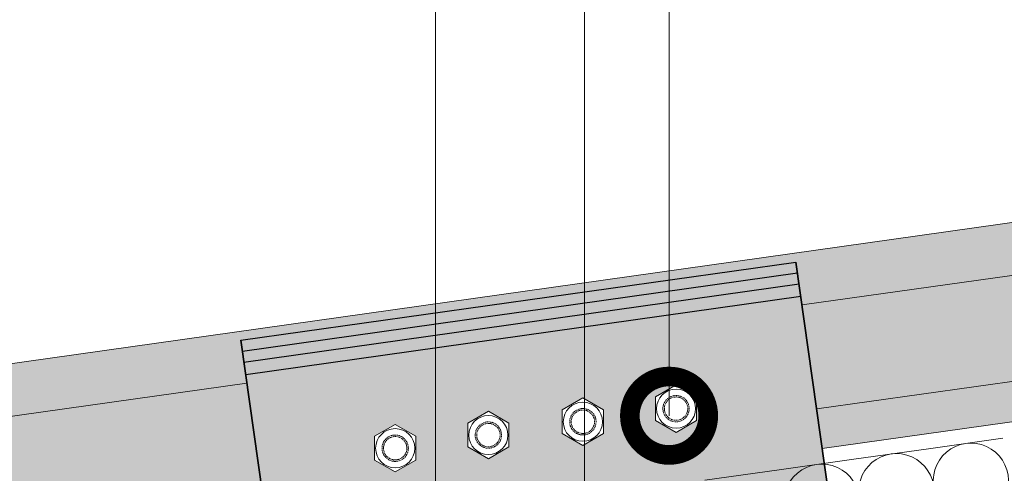
# Model space of a CAD drawing. Units: millimetres. Extents: x 4479 to 84421, y -38458 to -603.
# Drawn here: x 18797 to 19111, y -16441 to -16297 of the extents above; entities that cross this region are included whole.
import ezdxf
from ezdxf import colors
from ezdxf.entities.mleader import LeaderData, LeaderLine
from ezdxf.math import Vec2, Vec3

# ---------------------------------------------------------------- set-up
doc = ezdxf.new("R2010")
doc.units = ezdxf.units.MM
doc.linetypes.add('Пунктир 2мм', pattern=[3, 2, -1])
doc.layers.get('0').update_dxf_attribs({"lineweight": 30})
doc.layers.add('TN-АННОТАЦИИ', color=7, linetype='Continuous', lineweight=20, true_color=0x000000)
for name, color, linetype, lineweight in [('TN-КРЕПЕЖ', 7, 'Continuous', 15), ('TN-УТЕПЛИТЕЛЬ СВ', 65, 'Continuous', 9), ('Фальцеая опора', 10, 'Continuous', 25), ('Фальцевая картина LOGICFALZ', 250, 'Continuous', 9)]:
    doc.layers.add(name, color=color, linetype=linetype, lineweight=lineweight)
doc.layers.add('TN-ОПОРЫ', color=1, linetype='Continuous')
doc.styles.add('TN-Текст', font='isocpeur.TTF')

# ---------------------------------------------------------------- blocks, each defined once
blk = doc.blocks.new('_DotSmall')
at = {"color": 0, "linetype": 'ByBlock', "const_width": 0.5}
blk.add_lwpolyline([(-0.0625, 0, 1), (0.0625, 0, 1)], format="xyb", close=True, dxfattribs=at)
blk = doc.blocks.new('*U400')
at = {"ltscale": 100}
for p, q in [((983.9999999955729, 217.1560715638261), (1007.999999995595, 217.1560715638261)), ((1007.999999995465, 217.1560715638261), (1031.999999995487, 217.1560715638261)), ((1031.999999995357, 217.1560715638261), (1055.999999995379, 217.1560715638261)), ((1055.999999995249, 217.1560715638261), (1079.999999995272, 217.1560715638261))]:
    blk.add_line(p, q, dxfattribs=at)
at = {"lineweight": 9, "ltscale": 100, "transparency": 33554559}
for points in [[(1007.999999995472, 3.999999999998238, 0.4517184411417457), (1019.904368747608, 17.51195390599302), (1008.095631243385, 203.6441176577856, -1.135041612653805), (1031.904368747608, 203.644117657822), (1020.095631243385, 17.51195390603667, 0.4517184411390402), (1031.999999995364, 3.999999999998236, 0.4517184411390404)], [(1031.999999995364, 3.999999999998236, 0.4517184411417457), (1043.9043687475, 17.51195390599302), (1032.095631243277, 203.6441176577856, -1.135041612653805), (1055.9043687475, 203.644117657822), (1044.095631243277, 17.51195390603667, 0.4517184411390402), (1055.999999995256, 3.999999999998234, 0.4517184411390404)], [(1055.999999995256, 3.999999999998234, 0.4517184411417457), (1067.904368747393, 17.51195390599302), (1056.095631243169, 203.6441176577856, -1.135041612653805), (1079.904368747393, 203.644117657822), (1068.095631243169, 17.51195390603667, 0.4517184411390402), (1079.999999995149, 3.999999999998232, 0.4517184411390404)]]:
    blk.add_lwpolyline(points, format="xyb", dxfattribs=at)
blk = doc.blocks.new('*U41')
at = {"color": 0, "linetype": 'ByBlock', "lineweight": -2}
blk.add_lwpolyline([(37.50000000000001, 21.65063509461095), (1.325719048406134e-14, 43.30127018922193), (-37.49999999999998, 21.65063509461099), (-37.50000000000002, -21.65063509461093), (-5.701932040535715e-14, -43.30127018922193), (37.49999999999996, -21.65063509461103)], close=True, dxfattribs=at)
blk.add_circle((0, 0), 35.625, dxfattribs=at)
at = {"color": 0, "linetype": 'Пунктир 2мм', "lineweight": 9}
for radius in [24, 21.29349999999977]:
    blk.add_circle((0, 0), radius, dxfattribs=at)

msp = doc.modelspace()

# ---------------------------------------------------------------- hatches: boundary and pattern name
at = {"layer": 'Фальцеая опора', "transparency": 33554559}
h = msp.add_hatch(color=20, dxfattribs=at)
h.dxf.hatch_style = 1
h.paths.add_polyline_path([(19044.59811867005, -16373.82507284235), (18867.64729315139, -16398.75442437603), (18889.69568533103, -16555.25593594962), (19066.64651084971, -16530.32658441608)])
h.paths.add_polyline_path([(18976.66360889202, -16432.29509765829), (18970.10098788503, -16428.50644611471), (18970.10074586436, -16420.92872383547), (18976.66312485067, -16417.13965309979), (18983.22574585766, -16420.92830464336), (18983.22598787834, -16428.50602692261)], flags=16)
h.paths.add_polyline_path([(18970.42899187135, -16424.71737537904, -1), (18982.89774187135, -16424.71737537904, -1)], flags=0)
h.paths.add_polyline_path([(18946.54036885128, -16436.53894810715), (18939.97774784428, -16432.75029656358), (18939.97750582361, -16425.17257428433), (18946.53988480993, -16421.38350354866), (18953.10250581692, -16425.17215509223), (18953.10274783759, -16432.74987737148)], flags=16)
h.paths.add_polyline_path([(18940.3057518306, -16428.9612258279, -1), (18952.7745018306, -16428.9612258279, -1)], flags=0)
h.paths.add_polyline_path([(18972.46336687134, -16424.71737537904, -1), (18980.86336687134, -16424.71737537904, -1)], flags=0)
h.paths.add_polyline_path([(18972.93700437134, -16424.71737537904, -1), (18980.38972937135, -16424.71737537904, -1)], flags=0)
h.paths.add_polyline_path([(18942.3401268306, -16428.9612258279, -1), (18950.74012683061, -16428.9612258279, -1)], flags=0)
h.paths.add_polyline_path([(18942.8137643306, -16428.9612258279, -1), (18950.26648933061, -16428.9612258279, -1)], flags=0)
h.paths.add_polyline_path([(18999.80762767539, -16424.32128753155), (18999.80738565471, -16416.74356525231), (19006.36976464103, -16412.95449451663), (19012.93238564802, -16416.7431460602), (19012.93262766869, -16424.32086833945), (19006.37024868237, -16428.10993907513)], flags=16)
h.paths.add_polyline_path([(19000.1356316617, -16420.53221679588, -1), (19012.6043816617, -16420.53221679588, -1)], flags=0)
h.paths.add_polyline_path([(18923.39610804724, -16436.93503595463), (18916.83372906092, -16440.72410669031), (18910.27110805393, -16436.93545514674), (18910.27086603326, -16429.35773286749), (18916.83324501957, -16425.56866213181), (18923.39586602656, -16429.35731367538)], flags=16)
h.paths.add_polyline_path([(19002.1700066617, -16420.53221679588, -1), (19010.57000666171, -16420.53221679588, -1)], flags=0)
h.paths.add_polyline_path([(19002.6436441617, -16420.53221679588, -1), (19010.09636916171, -16420.53221679588, -1)], flags=0)
h.paths.add_polyline_path([(18910.59911204025, -16433.14638441106, -1), (18923.06786204025, -16433.14638441106, -1)], flags=0)
h.paths.add_polyline_path([(18912.63348704025, -16433.14638441106, -1), (18921.03348704024, -16433.14638441106, -1)], flags=0)
h.paths.add_polyline_path([(18913.10712454025, -16433.14638441106, -1), (18920.55984954024, -16433.14638441106, -1)], flags=0)
at = {"layer": 'Фальцевая картина LOGICFALZ', "transparency": 33554559}
h = msp.add_hatch(color=256, dxfattribs=at)
h.dxf.hatch_style = 1
h.set_gradient(color1=(0, 255, 255), color2=(214, 214, 214), tint=1)
h.paths.add_polyline_path([(19247.27814437101, -16393.02782293258), (19224.2362105255, -16362.44943316542), (19046.5221988261, -16387.48237040654), (19051.19468463071, -16420.64810354789)])
h.paths.add_polyline_path([(19256.03802878747, -16404.65285240267), (19247.27814437101, -16393.02782293258), (19051.19468463071, -16420.64810354789), (19052.97103013455, -16433.25676698965)])
h.paths.add_polyline_path([(18048.41902759072, -16511.17144737664), (18050.75154449281, -16527.73169519443), (18869.56925085025, -16412.39665654436), (18867.63449856354, -16398.66360721706), (19044.59811867006, -16373.82507284242), (19046.5221988261, -16387.48237040654), (19224.2362105255, -16362.44943316542), (19212.78484092686, -16347.25259919729)])
h.paths.add_polyline_path([(18168.8268474689, -16557.77368783348), (18023.46801590644, -16578.2522665568), (18168.82750152289, -16557.77833036871)])
h.paths.add_polyline_path([(18050.75154449281, -16527.73169519443), (18055.42297852892, -16560.89763076938), (18874.24214768037, -16445.56530718261), (18869.56925085025, -16412.39665654436)])
h.paths.add_polyline_path([(18055.42297852892, -16560.89763076938), (18057.20009782496, -16573.5147037336), (18876.01966994598, -16458.18232338756), (18874.24214768037, -16445.56530718261)])

# ---------------------------------------------------------------- linework, layer by layer
at = {"layer": 'TN-ОПОРЫ'}
for p, q in [((18867.64729315131, -16398.75442437604), (19044.59811867005, -16373.82507284235)), ((19066.64651084979, -16530.32658441606), (19044.59811867006, -16373.82507284242)), ((19044.59811867005, -16373.82507284235), (19066.64651084969, -16530.32658441594)), ((18868.13560268854, -16402.22049029405), (19045.08642820723, -16377.29113876051)), ((18868.6238711899, -16405.6862649362), (19045.57469670859, -16380.75691340268)), ((18869.18189233432, -16409.64715024158), (19046.13271785301, -16384.71779870806)), ((18889.69568533101, -16555.25593594962), (18867.64729315139, -16398.75442437603)), ((18867.64729315139, -16398.75442437603), (18889.69568533103, -16555.25593594962))]:
    msp.add_line(p, q, dxfattribs=at)
at = {"layer": 'Фальцевая картина LOGICFALZ', "color": 251, "lineweight": 18, "true_color": 0x6a6a6a}
for p, q in [((19212.78484092686, -16347.25259919729), (18048.41902759072, -16511.17144737664)), ((19224.23621052549, -16362.44943316542), (19046.5221988261, -16387.48237040654)), ((19247.27814437101, -16393.02782293258), (19051.19468463071, -16420.64810354789)), ((19256.03802878747, -16404.65285240267), (19052.97103013455, -16433.25676698965)), ((18050.75154449281, -16527.73169519443), (18869.56925085025, -16412.39665654436))]:
    msp.add_line(p, q, dxfattribs=at)

# ---------------------------------------------------------------- block references
at = {"layer": 'TN-КРЕПЕЖ', "xscale": -0.175, "yscale": 0.175, "zscale": 0.175, "rotation": 0.001829938168116385}
for p in [(19006.3700066617, -16420.53221679588), (18976.66336687135, -16424.71737537904), (18946.5401268306, -16428.9612258279), (18916.83348704025, -16433.14638441106)]:
    msp.add_blockref('*U41', p, dxfattribs=at)
at = {"layer": 'TN-УТЕПЛИТЕЛЬ СВ', "color": 65, "ltscale": 100, "rotation": 8.017390368393063}
msp.add_blockref('*U400', (18071.41236350483, -16795.63672970029), dxfattribs=at)

# ---------------------------------------------------------------- leaders
at = {"layer": 'TN-АННОТАЦИИ'}
ml = msp.add_multileader_mtext('Standard', dxfattribs=at)
ml.set_content('Фальцевая картина LOGICFALZ', color=256, style='TN-Текст')
ml.set_leader_properties(color=256, linetype='ByLayer', lineweight=-1)
ml.set_arrow_properties(name='DOTSMALL')
ml.build(insert=Vec2(0, 0))
ml.multileader.update_dxf_attribs({"text_left_attachment_type": 6, "text_right_attachment_type": 6, "dogleg_length": 1.968111224306455, "arrow_head_size": 50, "scale": 10})
ctx = ml.context
ctx.base_point, ctx.scale, ctx.char_height, ctx.arrow_head_size, ctx.landing_gap_size, ctx.plane_origin = Vec3(18355.10342689125, -15977.03485007342), 10, 25, 50, 0, Vec3(16232.89461349654, -17072.08514974713)
ctx.left_attachment, ctx.right_attachment, ctx.text_align_type = 6, 6, 1
notes = []
notes.append((ctx, [(1, (1, 1, 0), (18335.42231464818, -15977.03485007342), (1, 0), 19.68111224306455, [(1, [(18335.42231464816, -16502.25574255025)], 0, [])])]))
ctx.mtext.insert, ctx.mtext.alignment, ctx.mtext.line_spacing_style, ctx.mtext.flow_direction = Vec3(18600.10342689125, -15944.53485007342), 2, 2, 5
ml = msp.add_multileader_mtext('Standard', dxfattribs=at)
ml.set_content('ТЕХНОНИКОЛЬ 34RN Стены и крыши ПРОФ', color=256, style='TN-Текст')
ml.set_leader_properties(color=256, linetype='ByLayer', lineweight=-1)
ml.set_arrow_properties(name='DOTSMALL')
ml.build(insert=Vec2(0, 0))
ml.multileader.update_dxf_attribs({"text_left_attachment_type": 6, "text_right_attachment_type": 6, "dogleg_length": 1.968111224306455, "arrow_head_size": 50, "scale": 10})
ctx = ml.context
ctx.base_point, ctx.scale, ctx.char_height, ctx.arrow_head_size, ctx.landing_gap_size, ctx.plane_origin = Vec3(18355.10342689125, -16017.03485007342), 10, 25, 50, 0, Vec3(16232.89461349654, -17112.08514974713)
ctx.left_attachment, ctx.right_attachment, ctx.text_align_type = 6, 6, 1
notes.append((ctx, [(1, (1, 1, 0), (18335.42231464818, -16017.03485007342), (1, 0), 19.68111224306455, [(1, [(18335.42231464815, -16636.84044085121)], 0, [])])]))
ctx.mtext.insert, ctx.mtext.alignment, ctx.mtext.line_spacing_style, ctx.mtext.flow_direction = Vec3(18685.10342689125, -15984.53485007342), 2, 2, 5
ml = msp.add_multileader_mtext('Standard', dxfattribs=at)
ml.set_content('\\A1;Противопожарный\\P материал НГ', color=256, style='TN-Текст')
ml.set_leader_properties(color=256, linetype='ByLayer', lineweight=-1)
ml.set_arrow_properties(name='DOTSMALL')
ml.build(insert=Vec2(0, 0))
ml.multileader.update_dxf_attribs({"text_left_attachment_type": 6, "text_right_attachment_type": 6, "dogleg_length": 100, "arrow_head_size": 50, "scale": 10})
ctx = ml.context
ctx.base_point, ctx.scale, ctx.char_height, ctx.arrow_head_size, ctx.landing_gap_size, ctx.plane_origin = Vec3(18999.21164720342, -16085.89300522589), 10, 25, 50, 0, Vec3(21845.89158305286, -16946.33621086013)
ctx.left_attachment, ctx.right_attachment, ctx.text_align_type = 6, 6, 1
notes.append((ctx, [(1, (1, 1, 0), (19282.39096629788, -16085.89300522589), (-1, 0), 8.179319094457316, [(1, [(19283.12781083512, -16408.25695133105)], 0, [])])]))
ctx.mtext.insert, ctx.mtext.alignment, ctx.mtext.line_spacing_style, ctx.mtext.flow_direction = Vec3(19136.71164720342, -16053.39300522589), 2, 2, 5
ml = msp.add_multileader_mtext('Standard', dxfattribs=at)
ml.set_content('{\\C0;Аргонная\\Pсварка}', color=256, style='TN-Текст')
ml.set_leader_properties(color=256, linetype='ByLayer', lineweight=-1)
ml.set_arrow_properties(name='DOTSMALL')
ml.build(insert=Vec2(0, 0))
ml.multileader.update_dxf_attribs({"text_left_attachment_type": 6, "text_right_attachment_type": 6, "dogleg_length": 100, "arrow_head_size": 50, "scale": 10})
ctx = ml.context
ctx.base_point, ctx.scale, ctx.char_height, ctx.arrow_head_size, ctx.landing_gap_size, ctx.plane_origin = Vec3(19043.09042760014, -16175.84334400072), 10, 25, 50, 0, Vec3(16176.56983141477, -17486.47903682267)
ctx.left_attachment, ctx.right_attachment, ctx.text_align_type = 6, 6, 1
notes.append((ctx, [(0, (1, 1, 0), (19205.2715398432, -16175.84334400072), (-1, 0), 19.68111224306455, [(1, [(19205.2715398432, -16405.18021131924)], 0, [])])]))
ctx.mtext.insert, ctx.mtext.alignment, ctx.mtext.line_spacing_style, ctx.mtext.flow_direction = Vec3(19114.34042760014, -16143.34334400072), 2, 2, 5
ml = msp.add_multileader_mtext('Standard', dxfattribs=at)
ml.set_content('\\A1;9', color=256, style='TN-Текст')
ml.set_leader_properties(color=256, linetype='ByLayer', lineweight=-1)
ml.set_arrow_properties(name='DOTSMALL')
ml.build(insert=Vec2(0, 0))
ml.multileader.update_dxf_attribs({"text_left_attachment_type": 6, "text_right_attachment_type": 6, "dogleg_length": 100, "arrow_head_size": 50, "scale": 10})
ctx = ml.context
ctx.base_point, ctx.scale, ctx.char_height, ctx.arrow_head_size, ctx.landing_gap_size, ctx.plane_origin = Vec3(18913.50328444724, -16282.20925913819), 10, 25, 50, 0, Vec3(17055.00610566422, -18361.53254339597)
ctx.left_attachment, ctx.right_attachment, ctx.text_align_type = 6, 6, 1
notes.append((ctx, [(0, (1, 1, 0), (18929.6355241189, -16282.20925913819), (-1, 0), 3.632239671664212, [(1, [(18929.63552411896, -16630.63952842185)], 0, [])])]))
ctx.mtext.insert, ctx.mtext.alignment, ctx.mtext.line_spacing_style, ctx.mtext.flow_direction = Vec3(18919.75328444724, -16252.20925913819), 2, 2, 5
ml = msp.add_multileader_mtext('Standard', dxfattribs=at)
ml.set_content('\\A1;4', color=256, style='TN-Текст')
ml.set_leader_properties(color=256, linetype='ByLayer', lineweight=-1)
ml.set_arrow_properties(name='DOTSMALL')
ml.build(insert=Vec2(0, 0))
ml.multileader.update_dxf_attribs({"text_left_attachment_type": 6, "text_right_attachment_type": 6, "dogleg_length": 100, "arrow_head_size": 50, "scale": 10})
ctx = ml.context
ctx.base_point, ctx.scale, ctx.char_height, ctx.arrow_head_size, ctx.landing_gap_size, ctx.plane_origin = Vec3(18959.27777011799, -16282.20925913819), 10, 25, 50, 0, Vec3(17102.50395276241, -18306.2895060275)
ctx.left_attachment, ctx.right_attachment, ctx.text_align_type = 6, 6, 1
notes.append((ctx, [(0, (1, 1, 0), (18977.13337121715, -16282.20925913819), (-1, 0), 2.855601099167036, [(1, [(18977.13337121715, -16471.17060016272)], 0, [])])]))
ctx.mtext.insert, ctx.mtext.alignment, ctx.mtext.line_spacing_style, ctx.mtext.flow_direction = Vec3(18966.77777011799, -16252.20925913819), 2, 2, 5
ml = msp.add_multileader_mtext('Standard', dxfattribs=at)
ml.set_content('\\A1;5', color=256, style='TN-Текст')
ml.set_leader_properties(color=256, linetype='ByLayer', lineweight=-1)
ml.set_arrow_properties(name='DOTSMALL')
ml.build(insert=Vec2(0, 0))
ml.multileader.update_dxf_attribs({"text_left_attachment_type": 6, "text_right_attachment_type": 6, "dogleg_length": 100, "arrow_head_size": 50, "scale": 10})
ctx = ml.context
ctx.base_point, ctx.scale, ctx.char_height, ctx.arrow_head_size, ctx.landing_gap_size, ctx.plane_origin = Vec3(19006.92947962206, -16282.20925913819), 10, 25, 50, 0, Vec3(16560.0213880721, -17676.84592123741)
ctx.left_attachment, ctx.right_attachment, ctx.text_align_type = 6, 6, 1
notes.append((ctx, [(1, (1, 1, 0), (19004.1373910726, -16282.20925913819), (1, 0), 2.792088549460534, [(1, [(19004.1373910726, -16422.79545967029)], 0, [])])]))
ctx.mtext.insert, ctx.mtext.alignment, ctx.mtext.line_spacing_style, ctx.mtext.flow_direction = Vec3(19013.17947962206, -16252.20925913819), 2, 2, 5
ml = msp.add_multileader_mtext('Standard', dxfattribs=at)
ml.set_content('13', color=256, style='TN-Текст')
ml.set_leader_properties(color=256, linetype='ByLayer', lineweight=-1)
ml.set_arrow_properties(name='DOTSMALL')
ml.build(insert=Vec2(0, 0))
ml.multileader.update_dxf_attribs({"text_left_attachment_type": 6, "text_right_attachment_type": 6, "dogleg_length": 100, "arrow_head_size": 50, "scale": 10})
ctx = ml.context
ctx.base_point, ctx.scale, ctx.char_height, ctx.arrow_head_size, ctx.landing_gap_size, ctx.plane_origin = Vec3(18674.13839891358, -16327.23318097884), 10, 25, 50, 0, Vec3(20733.22923610658, -15736.83669827781)
ctx.left_attachment, ctx.right_attachment, ctx.text_align_type = 6, 6, 1
notes.append((ctx, [(1, (1, 1, 0), (18701.70810166003, -16327.23318097884), (-1, 0), 2.569702746443072, [(1, [(18890.88667990712, -16640.35038164153), (18701.70810166004, -16640.35038164153)], 0, [])])]))
ctx.mtext.insert, ctx.mtext.alignment, ctx.mtext.line_spacing_style, ctx.mtext.flow_direction = Vec3(18686.63839891359, -16297.23318097884), 2, 2, 5
ml = msp.add_multileader_mtext('Standard', dxfattribs=at)
ml.set_content('12', color=256, style='TN-Текст')
ml.set_leader_properties(color=256, linetype='ByLayer', lineweight=-1)
ml.set_arrow_properties(name='DOTSMALL')
ml.build(insert=Vec2(0, 0))
ml.multileader.update_dxf_attribs({"text_left_attachment_type": 6, "text_right_attachment_type": 6, "dogleg_length": 100, "arrow_head_size": 50, "scale": 10})
ctx = ml.context
ctx.base_point, ctx.scale, ctx.char_height, ctx.arrow_head_size, ctx.landing_gap_size, ctx.plane_origin = Vec3(18722.82728256821, -16327.23318097884), 10, 25, 50, 0, Vec3(20781.28661856437, -15751.75526408489)
ctx.left_attachment, ctx.right_attachment, ctx.text_align_type = 6, 6, 1
notes.append((ctx, [(1, (1, 1, 0), (18749.76548411782, -16327.23318097884), (-1, 0), 1.938201549599471, [(1, [(18875.68237801229, -16575.8979404527), (18749.76548411782, -16575.8979404527)], 0, [])])]))
ctx.mtext.insert, ctx.mtext.alignment, ctx.mtext.line_spacing_style, ctx.mtext.flow_direction = Vec3(18735.32728256822, -16297.23318097884), 2, 2, 5
for ctx, leaders in notes:
    for number, flags, end, landing, length, lines in leaders:
        leader = LeaderData()
        leader.index, (leader.has_last_leader_line, leader.has_dogleg_vector, leader.attachment_direction) = number, flags
        leader.last_leader_point, leader.dogleg_vector, leader.dogleg_length = Vec3(end), Vec3(landing), length
        for number, points, colour, breaks in lines:
            line = LeaderLine()
            line.index, line.vertices, line.color, line.breaks = number, Vec3.list(points), colors.encode_raw_color(colour), breaks
            leader.lines.append(line)
        ctx.leaders.append(leader)

doc.saveas('drawing.dxf')
